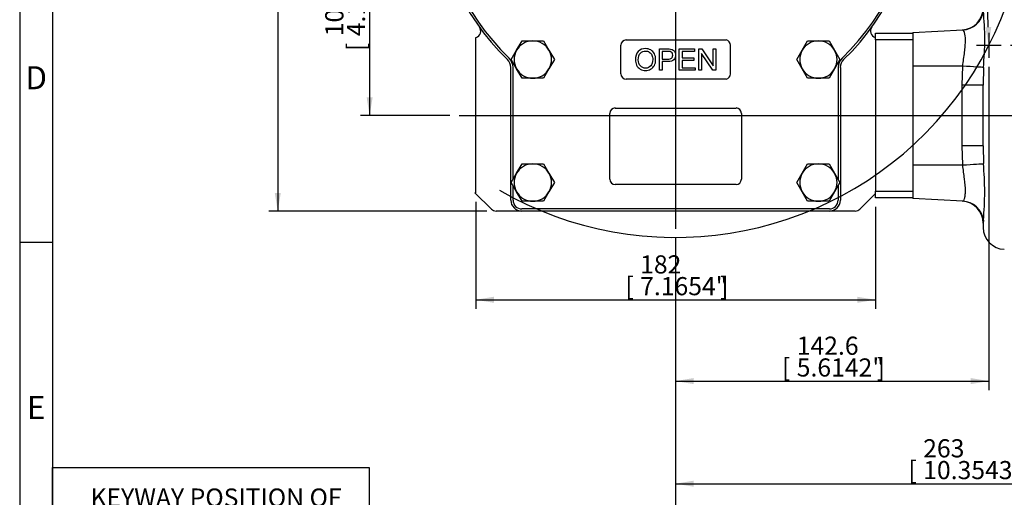
# Model space of a CAD drawing. Units: millimetres. Extents: x 0 to 530, y -57 to 292.
# Drawn here: x 14 to 163, y 60 to 132 of the extents above; entities that cross this region are included whole.
import ezdxf
from ezdxf import colors
from ezdxf.entities.mleader import LeaderData, LeaderLine
from ezdxf.enums import TextEntityAlignment as Align
from ezdxf.lldxf.tags import DXFTag
from ezdxf.math import Vec2, Vec3

# ---------------------------------------------------------------- set-up
doc = ezdxf.new("R2010")
doc.units = ezdxf.units.MM
for name, color, linetype in [('12DZ400000001', 7, 'Continuous'), ('22D0Z10000002', 7, 'Continuous'), ('2901021C30171', 7, 'Continuous'), ('D0093310025ZW', 7, 'Continuous'), ('Default', 7, 'Continuous'), ('DV1_Default', 7, 'Continuous'), ('PR-00113-1', 7, 'Continuous')]:
    doc.layers.add(name, color=color, linetype=linetype)
doc.styles.add('SEACAD_Arial', font='arial.ttf')
doc.styles.add('SEACAD_Solid_Edge_ANSI1_Symbols', font='semeca1.ttf')
tags = doc.linetypes.add('CENTER2', pattern=[28.575, 19.05, -3.175, 3.175, -3.175]).pattern_tags.tags
tags[10:11] = [DXFTag(74, 4), DXFTag(75, 0), DXFTag(340, '0'), DXFTag(46, 0.0), DXFTag(50, 0.0), DXFTag(44, 0.0), DXFTag(45, 0.0)]
tags[8:9] = [DXFTag(74, 4), DXFTag(75, 0), DXFTag(340, '0'), DXFTag(46, 0.0), DXFTag(50, 0.0), DXFTag(44, 0.0), DXFTag(45, 0.0)]
tags[6:7] = [DXFTag(74, 4), DXFTag(75, 0), DXFTag(340, '0'), DXFTag(46, 0.0), DXFTag(50, 0.0), DXFTag(44, 0.0), DXFTag(45, 0.0)]
tags[4:5] = [DXFTag(74, 4), DXFTag(75, 0), DXFTag(340, '0'), DXFTag(46, 0.0), DXFTag(50, 0.0), DXFTag(44, 0.0), DXFTag(45, 0.0)]
tags = doc.linetypes.add('HIDDEN2', pattern=[4.7625, 3.175, -1.5875]).pattern_tags.tags
tags[6:7] = [DXFTag(74, 4), DXFTag(75, 0), DXFTag(340, '0'), DXFTag(46, 0.0), DXFTag(50, 0.0), DXFTag(44, 0.0), DXFTag(45, 0.0)]
tags[4:5] = [DXFTag(74, 4), DXFTag(75, 0), DXFTag(340, '0'), DXFTag(46, 0.0), DXFTag(50, 0.0), DXFTag(44, 0.0), DXFTag(45, 0.0)]
doc.dimstyles.new('RG_DUAL', dxfattribs={"dimtxt": 2.75, "dimasz": 2.75, "dimexe": 1.375, "dimexo": 1.375, "dimgap": 1.375, "dimtad": 1, "dimlfac": 3.003003, "dimdsep": 46, "dimtxsty": 'SEACAD_Arial', "dimblk1": '_SE_FILLED', "dimblk2": '_SE_FILLED', "dimsah": 1, "dimcen": 1.375, "dimadec": 0, "dimazin": 0, "dimtfac": 1, "dimtdec": 3, "dimtofl": 0, "dimtmove": 0, "dimatfit": 3, "dimfxl": 1, "dimtolj": 1, "dimarcsym": 0})
doc.dimstyles.new('RG_DUAL_RADIAL', dxfattribs={"dimtxt": 2.75, "dimasz": 2.75, "dimexe": 1.375, "dimexo": 1.375, "dimgap": 1.375, "dimtad": 0, "dimtih": 1, "dimtoh": 1, "dimlfac": 3.003003, "dimdsep": 46, "dimtxsty": 'SEACAD_Arial', "dimblk1": '_SE_FILLED', "dimblk2": '_SE_FILLED', "dimsah": 1, "dimcen": 1.375, "dimadec": 0, "dimazin": 0, "dimtfac": 1, "dimtdec": 3, "dimtofl": 0, "dimtmove": 0, "dimatfit": 3, "dimfxl": 1, "dimtolj": 1, "dimarcsym": 0})

# ---------------------------------------------------------------- blocks, each defined once
blk = doc.blocks.new('SEANNOT_GROUP8')
at = {"layer": 'Default', "color": 7, "linetype": 'CENTER2'}
blk.add_line((80.61, 117.76), (219.24, 117.76), dxfattribs=at)
blk = doc.blocks.new('SEANNOT_GROUP9')
at = {"layer": 'Default', "color": 7, "linetype": 'CENTER2'}
blk.add_line((113.43, 192.19), (113.43, 100.61), dxfattribs=at)
blk = doc.blocks.new('DMBLK22')
at = {"layer": 'Default', "linetype": 'Continuous'}
for points in [[(116.18, 77.04), (116.18, 77.96), (113.43, 77.5)], [(158.17, 77.04), (160.92, 77.5), (158.17, 77.96)]]:
    blk.add_hatch(color=7, dxfattribs=at).paths.add_polyline_path(points)
at = {"layer": 'Default', "color": 7, "linetype": 'Continuous'}
for p, q in [((160.92, 125.15), (160.92, 76.12)), ((113.43, 99.24), (113.43, 76.12)), ((113.43, 77.5), (160.92, 77.5))]:
    blk.add_line(p, q, dxfattribs=at)
at = {"layer": 'Default', "color": 7, "linetype": 'Continuous', "style": 'SEACAD_Arial'}
for s, p in [('142.6', (131.8, 84.24)), ('[', (129.55, 80.94)), ('5.6142"', (131.8, 80.94)), (']', (143.92, 80.94))]:
    blk.add_text(s, height=2.75, dxfattribs=at).set_placement(p, align=Align.TOP_LEFT)
blk = doc.blocks.new('_SE_FILLED')
at = {"color": 0}
blk.add_line((0, 0), (-1, 0), dxfattribs=at)
blk.add_solid([(0, 0), (-1, -0.1665), (-1, 0.1665), (0, 0)], dxfattribs=at)
blk = doc.blocks.new('SE1')
at = {"layer": '12DZ400000001', "color": 7, "linetype": 'Continuous'}
for p, q in [((83.13, 106.07), (83.13, 129.61)), ((85.5, 103.57), (83, 106.07)), ((83.13, 106.07), (83, 106.07)), ((143.73, 105.94), (141.36, 103.57)), ((90.12, 103.28), (86.21, 103.28)), ((140.66, 103.28), (136.74, 103.28))]:
    blk.add_line(p, q, dxfattribs=at)
for centre, start, end in [((82.89, 130.58), 286.6825, 35.7374), ((143.97, 130.58), 144.2626, 253.3175), ((83.46, 128.67), 106.6825, 109.4712), ((143.4, 128.67), 70.5288, 73.3175), ((86.21, 104.28), 225, 270), ((140.66, 104.28), 270, 315)]:
    blk.add_arc(centre, 0.999, start, end, dxfattribs=at)
at = {"layer": '22D0Z10000002', "color": 7, "linetype": 'Continuous'}
for p, q in [((105.12, 124.09), (105.12, 128.42)), ((105.94, 129.24), (121.09, 129.24)), ((121.76, 124.09), (121.76, 128.42)), ((110.97, 124.64), (110.97, 127.87)), ((111.39, 127.49), (111.39, 126.33)), ((113.99, 124.64), (113.99, 127.87)), ((113.99, 127.87), (116.31, 127.87)), ((116.31, 127.49), (114.42, 127.49)), ((114.42, 127.49), (114.42, 126.5)), ((116.31, 127.87), (116.31, 127.49)), ((116.97, 124.64), (116.97, 127.87)), ((116.97, 127.87), (117.41, 127.87)), ((117.38, 127.18), (117.38, 124.64)), ((119.09, 124.64), (117.38, 127.18)), ((117.41, 127.87), (119.11, 125.33)), ((119.11, 125.33), (119.11, 127.87)), ((119.11, 127.87), (119.52, 127.87)), ((119.52, 127.87), (119.52, 124.64)), ((111.39, 125.95), (111.39, 124.64)), ((114.42, 126.5), (116.19, 126.5)), ((116.19, 126.12), (114.42, 126.12)), ((114.42, 126.12), (114.42, 125.02)), ((116.19, 126.5), (116.19, 126.12)), ((88.46, 104.94), (88.46, 125.05)), ((88.79, 108.08), (88.79, 125.05)), ((111.39, 124.64), (110.97, 124.64)), ((116.39, 124.64), (113.99, 124.64)), ((114.42, 125.02), (116.39, 125.02)), ((116.39, 125.02), (116.39, 124.64)), ((117.38, 124.64), (116.97, 124.64)), ((119.52, 124.64), (119.09, 124.64)), ((138.07, 125.05), (138.07, 108.08)), ((138.41, 125.05), (138.41, 104.94)), ((121.09, 123.28), (105.94, 123.28)), ((103.46, 108.11), (103.46, 118.1)), ((104.27, 118.91), (122.59, 118.91)), ((123.4, 118.1), (123.4, 108.11)), ((88.79, 104.94), (88.79, 107.14)), ((122.59, 107.29), (104.27, 107.29)), ((138.07, 107.14), (138.07, 104.94)), ((136.74, 103.61), (90.12, 103.61)), ((136.74, 103.28), (90.12, 103.28))]:
    blk.add_line(p, q, dxfattribs=at)
for centre, radius, start, end in [((113.43, 152.56), 36.63, 138.1897, 225.9208), ((113.43, 152.56), 36.3, 138.1897, 225.9208), ((113.43, 152.56), 36.3, 314.0792, 41.8103), ((113.43, 152.56), 36.63, 314.0792, 41.8103), ((105.94, 128.42), 0.816, 90, 180), ((120.92, 128.42), 0.833, 0, 78.463), ((86.79, 125.05), 1.67, 0, 45.9208), ((86.79, 125.05), 2, 0, 45.9208), ((140.07, 125.05), 2, 134.0792, 180), ((140.07, 125.05), 1.67, 134.0792, 180), ((105.94, 124.09), 0.816, 180, 270), ((120.92, 124.09), 0.832, 281.537, 0), ((104.27, 118.1), 0.816, 90, 180), ((122.59, 118.1), 0.816, 0, 90), ((104.27, 108.11), 0.816, 180, 270), ((122.59, 108.11), 0.816, 270, 0), ((90.12, 104.94), 1.67, 180, 270), ((90.12, 104.94), 1.33, 180, 270), ((136.74, 104.94), 1.67, 270, 0), ((136.74, 104.94), 1.33, 270, 0)]:
    blk.add_arc(centre, radius, start, end, dxfattribs=at)
for points, knots in [([(107.34, 126.21), (107.34, 126.75), (107.48, 127.16), (107.77, 127.47), (108.05, 127.77), (108.42, 127.92), (109.17, 127.92), (109.44, 127.85), (109.68, 127.71), (109.92, 127.57), (110.1, 127.37), (110.22, 127.11), (110.35, 126.86), (110.41, 126.57), (110.41, 125.92), (110.35, 125.63), (110.21, 125.37), (110.08, 125.12), (109.9, 124.92), (109.65, 124.79), (109.41, 124.66), (109.15, 124.59), (108.57, 124.59), (108.3, 124.66), (108.06, 124.81), (107.82, 124.96), (107.64, 125.15), (107.4, 125.66), (107.34, 125.93), (107.34, 126.21)], [0, 0, 0, 0, 0.133428, 0.133428, 0.133428, 0.256182, 0.256182, 0.337048, 0.337048, 0.337048, 0.417331, 0.417331, 0.417331, 0.50501, 0.50501, 0.593858, 0.593858, 0.593858, 0.674634, 0.674634, 0.674634, 0.753222, 0.753222, 0.837854, 0.837854, 0.837854, 0.918927, 0.918927, 1, 1, 1, 1]), ([(107.78, 126.2), (107.78, 125.82), (107.88, 125.51), (108.09, 125.29), (108.3, 125.07), (108.56, 124.95), (109.19, 124.95), (109.45, 125.06), (109.66, 125.29), (109.87, 125.52), (109.97, 125.83), (109.97, 126.51), (109.93, 126.74), (109.75, 127.13), (109.62, 127.28), (109.45, 127.39), (109.28, 127.49), (109.09, 127.55), (108.58, 127.55), (108.32, 127.45), (108.1, 127.24), (107.89, 127.03), (107.78, 126.69), (107.78, 126.2)], [0, 0, 0, 0, 0.129296, 0.129296, 0.129296, 0.243046, 0.243046, 0.359133, 0.359133, 0.359133, 0.493984, 0.493984, 0.579226, 0.579226, 0.664468, 0.664468, 0.664468, 0.743311, 0.743311, 0.854805, 0.854805, 0.854805, 1, 1, 1, 1]), ([(110.97, 127.87), (111.38, 127.87), (111.78, 127.87), (112.19, 127.87), (112.4, 127.87), (112.56, 127.86), (112.68, 127.84), (112.83, 127.81), (112.97, 127.76), (113.07, 127.68), (113.18, 127.61), (113.27, 127.51), (113.33, 127.37), (113.4, 127.24), (113.43, 127.09), (113.43, 126.66), (113.34, 126.43), (113.17, 126.24), (112.99, 126.05), (112.68, 125.95), (112.22, 125.95), (111.95, 125.95), (111.67, 125.95), (111.39, 125.95)], [0, 0, 0, 0, 0.216713, 0.216713, 0.216713, 0.304649, 0.304649, 0.304649, 0.381145, 0.381145, 0.381145, 0.454037, 0.454037, 0.454037, 0.534198, 0.534198, 0.671005, 0.671005, 0.671005, 0.852231, 0.852231, 0.852231, 1, 1, 1, 1]), ([(111.39, 126.33), (111.67, 126.33), (111.95, 126.33), (112.23, 126.33), (112.51, 126.33), (112.7, 126.38), (112.82, 126.48), (112.93, 126.59), (112.99, 126.73), (112.99, 127.06), (112.96, 127.17), (112.82, 127.36), (112.73, 127.43), (112.62, 127.46), (112.55, 127.48), (112.41, 127.49), (112.22, 127.49), (111.95, 127.49), (111.67, 127.49), (111.39, 127.49)], [0, 0, 0, 0, 0.215495, 0.215495, 0.215495, 0.375704, 0.375704, 0.375704, 0.501296, 0.501296, 0.592243, 0.592243, 0.68319, 0.68319, 0.68319, 0.786677, 0.786677, 0.786677, 1, 1, 1, 1])]:
    blk.add_open_spline(points, degree=3, knots=knots, dxfattribs=at)
at = {"layer": '2901021C30171', "color": 7, "linetype": 'Continuous'}
for p, q in [((143.73, 129.25), (143.73, 130.25)), ((143.73, 130.25), (149.39, 130.25)), ((149.39, 130.25), (149.39, 129.25)), ((143.73, 129.25), (143.73, 106.28)), ((149.39, 129.25), (143.73, 129.25)), ((149.39, 129.25), (149.39, 125.26)), ((149.39, 110.27), (149.39, 106.28)), ((143.73, 105.28), (143.73, 106.28)), ((143.73, 106.28), (149.39, 106.28)), ((149.39, 106.28), (149.39, 105.28)), ((149.39, 105.28), (143.73, 105.28))]:
    blk.add_line(p, q, dxfattribs=at)
at = {"layer": 'D0093310025ZW', "color": 7, "linetype": 'Continuous'}
for p, q in [((89.33, 127.67), (90.15, 129.09)), ((90.15, 129.09), (91.79, 129.09)), ((91.79, 129.09), (93.42, 129.09)), ((93.42, 129.09), (94.24, 127.67)), ((132.62, 127.67), (133.44, 129.09)), ((133.44, 129.09), (135.08, 129.09)), ((135.08, 129.09), (136.71, 129.09)), ((136.71, 129.09), (137.53, 127.67)), ((88.52, 126.26), (89.33, 127.67)), ((94.24, 127.67), (95.05, 126.26)), ((131.81, 126.26), (132.62, 127.67)), ((137.53, 127.67), (138.34, 126.26)), ((89.33, 124.84), (88.52, 126.26)), ((95.05, 126.26), (94.24, 124.84)), ((132.62, 124.84), (131.81, 126.26)), ((138.34, 126.26), (137.53, 124.84)), ((90.15, 123.42), (89.33, 124.84)), ((94.24, 124.84), (93.42, 123.42)), ((133.44, 123.42), (132.62, 124.84)), ((137.53, 124.84), (136.71, 123.42)), ((91.79, 123.42), (90.15, 123.42)), ((93.42, 123.42), (91.79, 123.42)), ((135.08, 123.42), (133.44, 123.42)), ((136.71, 123.42), (135.08, 123.42)), ((88.52, 107.61), (89.33, 109.02)), ((89.33, 109.02), (90.15, 110.44)), ((90.15, 110.44), (91.79, 110.44)), ((91.79, 110.44), (93.42, 110.44)), ((93.42, 110.44), (94.24, 109.02)), ((94.24, 109.02), (95.05, 107.61)), ((131.81, 107.61), (132.62, 109.02)), ((132.62, 109.02), (133.44, 110.44)), ((133.44, 110.44), (135.08, 110.44)), ((135.08, 110.44), (136.71, 110.44)), ((136.71, 110.44), (137.53, 109.02)), ((137.53, 109.02), (138.34, 107.61)), ((89.33, 106.19), (88.52, 107.61)), ((95.05, 107.61), (94.24, 106.19)), ((132.62, 106.19), (131.81, 107.61)), ((138.34, 107.61), (137.53, 106.19)), ((90.15, 104.78), (89.33, 106.19)), ((94.24, 106.19), (93.42, 104.78)), ((133.44, 104.78), (132.62, 106.19)), ((137.53, 106.19), (136.71, 104.78)), ((91.79, 104.78), (90.15, 104.78)), ((93.42, 104.78), (91.79, 104.78)), ((135.08, 104.78), (133.44, 104.78)), ((136.71, 104.78), (135.08, 104.78))]:
    blk.add_line(p, q, dxfattribs=at)
for centre, start, end in [((91.79, 126.26), 90, 150), ((91.79, 126.26), 30, 90), ((135.08, 126.26), 90, 150), ((135.08, 126.26), 30, 90), ((91.79, 126.26), 150, 210), ((91.79, 126.26), 330, 30), ((135.08, 126.26), 150, 210), ((135.08, 126.26), 330, 30), ((91.79, 126.26), 210, 270), ((91.79, 126.26), 270, 330), ((135.08, 126.26), 210, 270), ((135.08, 126.26), 270, 330), ((91.79, 107.61), 150, 210), ((91.79, 107.61), 90, 150), ((91.79, 107.61), 30, 90), ((91.79, 107.61), 330, 30), ((135.08, 107.61), 150, 210), ((135.08, 107.61), 90, 150), ((135.08, 107.61), 30, 90), ((135.08, 107.61), 330, 30), ((91.79, 107.61), 210, 270), ((91.79, 107.61), 270, 330), ((135.08, 107.61), 210, 270), ((135.08, 107.61), 270, 330)]:
    blk.add_arc(centre, 2.83, start, end, dxfattribs=at)
at = {"layer": 'DV1_Default', "color": 7, "linetype": 'CENTER2'}
for p, q in [((160.92, 130.31), (160.92, 126.53)), ((159.03, 128.42), (162.81, 128.42))]:
    blk.add_line(p, q, dxfattribs=at)
blk.add_arc((113.43, 152.56), 53.28, 239.9458, 35.89, dxfattribs=at)
at = {"layer": 'PR-00113-1', "color": 7, "linetype": 'Continuous'}
for p, q in [((149.39, 130.36), (156.97, 130.75)), ((149.39, 130.36), (149.39, 130.25)), ((149.39, 126.28), (149.39, 125.26)), ((156.97, 125.26), (149.39, 125.26)), ((149.39, 125.26), (149.39, 110.27)), ((156.89, 122.37), (156.97, 125.26)), ((160.09, 125.05), (160.05, 122.37)), ((156.89, 113.16), (156.89, 122.37)), ((160.05, 122.37), (156.89, 122.37)), ((160.05, 113.16), (160.05, 122.37)), ((156.97, 110.27), (156.89, 113.16)), ((160.05, 113.16), (156.89, 113.16)), ((160.05, 113.16), (160.09, 110.48)), ((149.39, 110.27), (156.97, 110.27)), ((149.39, 110.27), (149.39, 109.24)), ((149.39, 105.28), (149.39, 105.17)), ((156.97, 104.77), (149.39, 105.17)), ((160.09, 101.91), (160.05, 101.45)), ((160.05, 101.45), (160.05, 100.81))]:
    blk.add_line(p, q, dxfattribs=at)
at = {"layer": 'PR-00113-1', "color": 7, "linetype": 'HIDDEN2'}
for p, q in [((149.39, 129.25), (149.39, 126.28)), ((149.39, 109.24), (149.39, 106.28))]:
    blk.add_line(p, q, dxfattribs=at)
at = {"layer": 'PR-00113-1', "color": 7, "linetype": 'Continuous'}
for centre, radius, start, end in [((156.72, 134.07), 3.33, 273, 0), ((119.24, 129.33), 41.07, 354.0079, 5.9921), ((116.63, 106.19), 43.67, 354.3656, 5.6344), ((156.72, 101.45), 3.33, 0, 87), ((163.38, 100.81), 3.33, 180, 268)]:
    blk.add_arc(centre, radius, start, end, dxfattribs=at)
for centre, major_axis, ratio, start_param, end_param in [((156.8, 134.08), (-0.17, 3.33), 0.997947, 3.141593, 4.522755), ((156.8, 125.26), (3.32, -0.21), 0.003352, 0.137381, 1.518544), ((156.8, 110.27), (3.32, 0.21), 0.003352, -1.518544, -0.137381), ((156.8, 101.45), (-0.17, -3.33), 0.997947, 1.76043, 3.141593)]:
    blk.add_ellipse(centre, major_axis=major_axis, ratio=ratio, start_param=start_param, end_param=end_param, dxfattribs=at)
for points in [[(156.97, 125.26), (157.01, 125.62), (157.05, 125.98), (157.15, 126.68), (157.2, 127.03), (157.28, 127.7), (157.32, 128.01), (157.36, 128.61), (157.38, 128.9), (157.38, 129.68), (157.32, 130.08), (157.15, 130.62), (157.05, 130.76), (156.97, 130.75)], [(156.97, 104.77), (157.01, 104.77), (157.05, 104.81), (157.15, 104.94), (157.2, 105.04), (157.28, 105.31), (157.32, 105.48), (157.36, 105.88), (157.38, 106.11), (157.38, 106.89), (157.32, 107.49), (157.15, 108.84), (157.05, 109.54), (156.97, 110.27)]]:
    blk.add_open_spline(points, degree=3, knots=[0, 0, 0, 0, 0.125, 0.125, 0.25, 0.25, 0.375, 0.375, 0.5, 0.5, 0.75, 0.75, 1, 1, 1, 1], dxfattribs=at)
blk = doc.blocks.new('DMBLK25')
at = {"layer": 'Default', "linetype": 'Continuous'}
for points in [[(66.6, 149.81), (67.51, 149.81), (67.05, 152.56)], [(66.6, 120.51), (67.05, 117.76), (67.51, 120.51)]]:
    blk.add_hatch(color=7, dxfattribs=at).paths.add_polyline_path(points)
at = {"layer": 'Default', "color": 7, "linetype": 'Continuous'}
for p, q in [((72.76, 152.56), (65.68, 152.56)), ((67.05, 152.56), (67.05, 117.76)), ((79.23, 117.76), (65.68, 117.76))]:
    blk.add_line(p, q, dxfattribs=at)
at = {"layer": 'Default', "color": 7, "linetype": 'Continuous', "style": 'SEACAD_Arial'}
for s, p in [(']', (63.62, 141.91)), ('4.1142"', (63.62, 129.79)), ('104.5', (60.32, 129.79)), ('[', (63.62, 127.54))]:
    blk.add_text(s, height=2.75, rotation=90, dxfattribs=at).set_placement(p, align=Align.TOP_LEFT)
blk = doc.blocks.new('DMBLK26')
at = {"layer": 'Default', "linetype": 'Continuous'}
for points in [[(52.67, 186.44), (53.58, 186.44), (53.12, 189.19)], [(52.67, 106.03), (53.12, 103.28), (53.58, 106.03)]]:
    blk.add_hatch(color=7, dxfattribs=at).paths.add_polyline_path(points)
at = {"layer": 'Default', "color": 7, "linetype": 'Continuous'}
for p, q in [((112.06, 189.19), (51.75, 189.19)), ((53.12, 189.19), (53.12, 103.28)), ((84.83, 103.28), (51.75, 103.28))]:
    blk.add_line(p, q, dxfattribs=at)
at = {"layer": 'Default', "color": 7, "linetype": 'Continuous', "style": 'SEACAD_Arial'}
for s, p in [(']', (49.69, 153.86)), ('10.1575"', (49.69, 139.99)), ('258', (46.39, 139.99)), ('[', (49.69, 137.74))]:
    blk.add_text(s, height=2.75, rotation=90, dxfattribs=at).set_placement(p, align=Align.TOP_LEFT)
blk = doc.blocks.new('DMBLK27')
at = {"layer": 'Default', "linetype": 'Continuous'}
for points in [[(116.18, 61.48), (116.18, 62.4), (113.43, 61.94)], [(198.26, 61.48), (201.01, 61.94), (198.26, 62.4)]]:
    blk.add_hatch(color=7, dxfattribs=at).paths.add_polyline_path(points)
at = {"layer": 'Default', "color": 7, "linetype": 'Continuous'}
for p, q in [((113.43, 99.24), (113.43, 60.57)), ((201.01, 95.29), (201.01, 60.57)), ((113.43, 61.94), (201.01, 61.94))]:
    blk.add_line(p, q, dxfattribs=at)
at = {"layer": 'Default', "color": 7, "linetype": 'Continuous', "style": 'SEACAD_Arial'}
for s, p in [('263', (150.97, 68.68)), ('[', (148.72, 65.38)), ('10.3543"', (150.97, 65.38)), (']', (164.85, 65.38))]:
    blk.add_text(s, height=2.75, dxfattribs=at).set_placement(p, align=Align.TOP_LEFT)
blk = doc.blocks.new('DMBLK28')
at = {"layer": 'Default', "linetype": 'Continuous'}
for points in [[(116.18, 46.68), (116.18, 47.59), (113.43, 47.13)], [(214.58, 46.68), (217.33, 47.13), (214.58, 47.59)]]:
    blk.add_hatch(color=7, dxfattribs=at).paths.add_polyline_path(points)
at = {"layer": 'Default', "color": 7, "linetype": 'Continuous'}
for p, q in [((217.33, 113.45), (217.33, 45.76)), ((113.43, 99.24), (113.43, 45.76)), ((113.43, 47.13), (217.33, 47.13))]:
    blk.add_line(p, q, dxfattribs=at)
at = {"layer": 'Default', "color": 7, "linetype": 'Continuous', "style": 'SEACAD_Arial'}
for s, p in [('(', (158.07, 53.87)), ('312', (159.13, 53.87)), (')', (164.38, 53.87)), ('(', (155.82, 50.57)), ('[', (156.88, 50.57)), (')', (157.75, 50.57)), ('(', (158.07, 50.57)), (')', (171.63, 50.57)), ('(', (171.94, 50.57)), (']', (173, 50.57)), (')', (173.88, 50.57)), ('12.2835"', (159.13, 50.57))]:
    blk.add_text(s, height=2.75, dxfattribs=at).set_placement(p, align=Align.TOP_LEFT)
blk = doc.blocks.new('DMBLK30')
at = {"layer": 'Default', "linetype": 'Continuous'}
for points in [[(85.88, 89.37), (85.88, 90.29), (83.13, 89.83)], [(140.98, 89.37), (143.73, 89.83), (140.98, 90.29)]]:
    blk.add_hatch(color=7, dxfattribs=at).paths.add_polyline_path(points)
at = {"layer": 'Default', "color": 7, "linetype": 'Continuous'}
for p, q in [((83.13, 104.69), (83.13, 88.46)), ((143.73, 103.9), (143.73, 88.46)), ((83.13, 89.83), (143.73, 89.83))]:
    blk.add_line(p, q, dxfattribs=at)
at = {"layer": 'Default', "color": 7, "linetype": 'Continuous', "style": 'SEACAD_Arial'}
for s, p in [('182', (108.06, 96.57)), ('[', (105.81, 93.27)), ('7.1654"', (108.06, 93.27)), (']', (120.18, 93.27))]:
    blk.add_text(s, height=2.75, dxfattribs=at).set_placement(p, align=Align.TOP_LEFT)
blk = doc.blocks.new('DMBLK31')
at = {"layer": 'Default', "linetype": 'Continuous'}
blk.add_hatch(color=7, dxfattribs=at).paths.add_polyline_path([(158.02, 176.34), (158.44, 175.53), (160.67, 177.21)])
at = {"layer": 'Default', "color": 7, "linetype": 'Continuous'}
for p, q in [((112.21, 151.93), (163.52, 178.7)), ((163.52, 178.7), (200.07, 178.7))]:
    blk.add_line(p, q, dxfattribs=at)
for s, style, p in [('320', 'SEACAD_Arial', (170.75, 189.56)), ('O', 'SEACAD_Solid_Edge_ANSI1_Symbols', (164.48, 187.91)), ('[', 'SEACAD_Arial', (168.5, 186.26)), ('12.5984"', 'SEACAD_Arial', (170.75, 186.26)), (']', 'SEACAD_Arial', (184.63, 186.26)), ('MAX VALVE DIAMETER', 'SEACAD_Arial', (164.48, 182.13))]:
    blk.add_text(s, height=2.75, dxfattribs=dict(at, style=style)).set_placement(p, align=Align.TOP_LEFT)
blk = doc.blocks.new('DMBLK32')
at = {"layer": 'Default', "linetype": 'Continuous'}
for points in [[(211.98, 149.81), (211.52, 152.56), (211.06, 149.81)], [(211.98, 131.17), (211.06, 131.17), (211.52, 128.42)]]:
    blk.add_hatch(color=7, dxfattribs=at).paths.add_polyline_path(points)
at = {"layer": 'Default', "color": 7, "linetype": 'Continuous'}
for p, q in [((153.91, 152.56), (212.89, 152.56)), ((211.52, 152.56), (211.52, 128.42)), ((164.18, 128.42), (212.89, 128.42))]:
    blk.add_line(p, q, dxfattribs=at)
at = {"layer": 'Default', "color": 7, "linetype": 'Continuous', "style": 'SEACAD_Arial'}
for s, p in [(']', (208.08, 147.24)), ('2.8543"', (208.08, 135.12)), ('72.5', (204.78, 135.12)), ('[', (208.08, 132.87))]:
    blk.add_text(s, height=2.75, rotation=90, dxfattribs=at).set_placement(p, align=Align.TOP_LEFT)
blk = doc.blocks.new('A3_Frame_-_General')
at = {"layer": 'Default', "color": 7, "linetype": 'Continuous'}
for p, q in [((-400, 287), (-400, 0)), ((-395, 5), (-395, 282)), ((-395, 93.5), (-400, 93.5))]:
    blk.add_line(p, q, dxfattribs=at)
at = {"layer": 'Default', "char_height": 3.5, "width": 3, "attachment_point": 5}
for s, insert in [('{\\fArial Narrow|b0||i0||c0|p34;\\C7;\\H3.5;\\W1.;D}', (-397.5, 118.5)), ('{\\fArial Narrow|b0||i0||c0|p34;\\C7;\\H3.5;\\W1.;E}', (-397.5, 68.5))]:
    blk.add_mtext(s, dxfattribs=dict(at, insert=insert))
blk = doc.blocks.new('_DOT')
at = {"color": 0, "linetype": 'ByBlock', "lineweight": -2}
blk.add_line((-0.5, 0), (-1, 0), dxfattribs=at)
at = {"color": 0, "linetype": 'ByBlock', "const_width": 0.5}
blk.add_lwpolyline([(-0.25, 0, 1), (0.25, 0, 1)], format="xyb", close=True, dxfattribs=at)
blk = doc.blocks.new('Keyway_Orientation_-_Losser')
at = {"layer": 'Default', "color": 7, "linetype": 'Continuous'}
for p, q in [((-48, 54.4), (0, 54.4)), ((-48, 0), (-48, 54.4)), ((0, 54.4), (0, 0)), ((-35, 27.85), (-32.88, 28.42)), ((-32.88, 28.42), (-30.51, 28.42)), ((-23.01, 29.42), (-24.01, 29.42)), ((-24.01, 29.42), (-24.01, 28.89)), ((-23.01, 28.89), (-23.01, 29.42)), ((-35.18, 27.03), (-34.71, 26.69)), ((-35.31, 26.16), (-34.81, 26.24)), ((-34.65, 26.52), (-34.68, 26.37)), ((-27.48, 25.42), (-28.01, 25.42)), ((-28.01, 25.42), (-28.01, 24.42)), ((-19.01, 25.42), (-19.54, 25.42)), ((-19.01, 24.42), (-19.01, 25.42)), ((-35.37, 25.17), (-34.85, 24.92)), ((-35.36, 24.29), (-34.87, 24.46)), ((-34.76, 24.76), (-34.77, 24.6)), ((-28.01, 24.42), (-27.48, 24.42)), ((-19.54, 24.42), (-19.01, 24.42)), ((-35.26, 23.31), (-34.71, 23.14)), ((-35.11, 22.45), (-34.66, 22.69)), ((-34.6, 23), (-34.58, 22.85)), ((-34.87, 21.49), (-34.29, 21.41)), ((-34.59, 20.67), (-34.19, 20.96)), ((-34.16, 21.29), (-34.12, 21.14)), ((-24.01, 20.47), (-24.01, 20.95)), ((-23.01, 20.95), (-23.01, 20.47)), ((-34.19, 19.76), (-33.61, 19.77)), ((-33.46, 19.67), (-33.4, 19.53)), ((-23.01, 20.47), (-24.01, 20.47)), ((-33.78, 18.99), (-33.44, 19.34)), ((-33.25, 18.15), (-32.68, 18.25)), ((-32.52, 18.18), (-32.43, 18.05)), ((-20.01, 15.55), (-20.01, 17.92)), ((-32.73, 17.46), (-32.45, 17.85)), ((-32.08, 16.71), (-31.53, 16.9)), ((-31.45, 16.1), (-31.23, 16.55)), ((-31.35, 16.85), (-31.25, 16.74)), ((-30.69, 15.47), (-30.17, 15.75)), ((-29.99, 15.72), (-29.87, 15.63)), ((-29.97, 14.97), (-29.82, 15.46)), ((-20.58, 13.42), (-20.01, 15.55)), ((-29.12, 14.47), (-28.66, 14.82)), ((-28.48, 14.82), (-28.34, 14.74)), ((-28.34, 14.08), (-28.26, 14.57)), ((-27.42, 13.72), (-27.01, 14.14)), ((-27.08, 13.81), (-27.25, 13.44)), ((-27.08, 13.81), (-26.88, 13.81)), ((-26.84, 14.17), (-26.67, 14.1)), ((-21.31, 13.59), (-21.48, 13.59)), ((-21.31, 13.59), (-20.9, 12.61)), ((-21.05, 13.32), (-21.28, 13.76)), ((-20.71, 12.61), (-20.42, 13.57)), ((-20.42, 13.57), (-20.34, 13.57)), ((-20.34, 13.57), (-19.99, 13.57)), ((-19.99, 11.92), (-19.99, 13.57)), ((-27.25, 13.41), (-27.25, 9.03)), ((-20.9, 12.61), (-20.71, 12.61)), ((-19.99, 11.92), (-19.99, 9.53)), ((-27.07, 9.53), (-27.25, 9.03)), ((-26.91, 9.53), (-27.07, 9.53)), ((-26.37, 8.3), (-26.91, 9.53)), ((-25.91, 8.3), (-25.33, 9.53)), ((-25.33, 9.53), (-25.16, 9.53)), ((-25.16, 9.53), (-24.63, 8.3)), ((-24.17, 8.3), (-23.58, 9.53)), ((-23.58, 9.53), (-23.41, 9.53)), ((-23.41, 9.53), (-22.91, 8.3)), ((-22.41, 8.31), (-21.83, 9.53)), ((-21.83, 9.53), (-21.67, 9.53)), ((-21.67, 9.53), (-21.17, 8.29)), ((-20.7, 8.3), (-20.08, 9.53)), ((-20.08, 9.53), (-19.99, 9.53)), ((-25.91, 8.3), (-26.37, 8.3)), ((-24.63, 8.3), (-24.17, 8.3)), ((-22.91, 8.3), (-22.41, 8.31)), ((-20.7, 8.3), (-21.17, 8.29)), ((0, 0), (-48, 0))]:
    blk.add_line(p, q, dxfattribs=at)
at = {"layer": 'Default', "color": 7, "linetype": 'CENTER2'}
for p, q in [((-23.51, 33.62), (-23.51, 16.41)), ((-36.61, 24.92), (-14.14, 24.92)), ((-28.64, 11.22), (-18.64, 11.22))]:
    blk.add_line(p, q, dxfattribs=at)
at = {"layer": 'Default', "color": 7, "linetype": 'Continuous'}
blk.add_circle((-23.51, 24.92), 7.83, dxfattribs=at)
for centre, radius, start, end in [((-23.51, 24.92), 4, 97.1808, 172.8192), ((-23.51, 24.92), 4, 7.1808, 82.8192), ((-23.51, 24.92), 11.86, 165.695, 169.7561), ((-23.51, 24.92), 11.86, 174.0085, 178.7728), ((-34.84, 26.41), 0.166, 277.5111, 347.5946), ((-34.81, 26.56), 0.167, 347.5946, 56.7649), ((-23.51, 24.92), 11.86, 183.0112, 187.7694), ((-34.93, 24.61), 0.165, 286.9513, 356.5935), ((-34.93, 24.77), 0.166, 356.5935, 66.0628), ((-23.51, 24.92), 4, 187.1808, 262.8192), ((-23.51, 24.92), 4, 277.1808, 352.8192), ((-23.51, 24.92), 11.86, 191.9899, 196.7728), ((-34.76, 22.98), 0.167, 5.5946, 70.3796), ((-34.75, 22.83), 0.166, 300.4047, 5.5946), ((-34.32, 21.25), 0.166, 14.5935, 79.6961), ((-34.28, 21.1), 0.165, 303.9931, 14.5935), ((-23.51, 24.92), 11.86, 200.9899, 205.7728), ((-33.62, 19.6), 0.167, 23.6054, 88.3796), ((-33.55, 19.46), 0.165, 312.9931, 23.6054), ((-23.51, 24.92), 11.86, 209.9899, 214.7728), ((-32.66, 18.09), 0.167, 32.6182, 97.3796), ((-32.57, 17.96), 0.163, 320.4126, 32.6182), ((-23.51, 24.92), 11.86, 218.9899, 223.7728), ((-31.48, 16.74), 0.167, 41.6054, 106.3796), ((-31.37, 16.63), 0.165, 330.9931, 41.6054), ((-23.51, 24.92), 11.86, 227.9899, 232.7728), ((-30.1, 15.59), 0.167, 50.6182, 115.3796), ((-23.51, 24.92), 11.86, 236.9899, 241.7728), ((-29.98, 15.5), 0.163, 344.7551, 50.6182), ((-28.56, 14.68), 0.166, 59.6063, 124.6952), ((-28.43, 14.6), 0.163, 349.3228, 59.6063), ((-23.51, 24.92), 11.86, 245.9899, 250.7728), ((-26.9, 14.01), 0.167, 68.5946, 138.3784), ((-21.42, 13.69), 0.163, 25.3228, 118.7157), ((-23.51, 24.92), 11.86, 281.9899, 284.305)]:
    blk.add_arc(centre, radius, start, end, dxfattribs=at)
for points, knots in [([(-27.08, 13.81), (-26.98, 13.07), (-26.75, 11.51), (-26.74, 9.48), (-26.43, 8.49), (-26.37, 8.3)], [0, 0, 0, 0, 0.4176991, 0.9070827, 1, 1, 1, 1]), ([(-21.31, 13.59), (-21.21, 12.63), (-21.04, 11.16), (-20.92, 9.29), (-20.73, 8.46), (-20.7, 8.3)], [0, 0, 0, 0, 0.490977, 0.914678, 1, 1, 1, 1]), ([(-19.99, 11.92), (-20.02, 12.15), (-20.08, 12.58), (-20.18, 13.17), (-20.3, 13.48), (-20.34, 13.57)], [0, 0, 0, 0, 0.368892, 0.838206, 1, 1, 1, 1]), ([(-26.53, 13.35), (-26.5, 13.06), (-26.29, 11.53), (-26.23, 9.54), (-25.96, 8.5), (-25.91, 8.3)], [0, 0, 0, 0, 0.389847, 0.897513, 1, 1, 1, 1]), ([(-25.17, 12.54), (-25.14, 12.31), (-25.03, 11.17), (-24.88, 9.71), (-24.79, 8.74), (-24.68, 8.43), (-24.63, 8.3)], [0, 0, 0, 0, 0.389086, 0.783194, 0.926122, 1, 1, 1, 1]), ([(-24.66, 12.27), (-24.66, 12.33), (-24.55, 11.2), (-24.42, 9.74), (-24.3, 8.74), (-24.21, 8.43), (-24.17, 8.3)], [0, 0, 0, 0, 0.376053, 0.780563, 0.920972, 1, 1, 1, 1]), ([(-23.39, 12.26), (-23.39, 12.26), (-23.27, 11.11), (-23.15, 9.65), (-23.01, 8.7), (-22.95, 8.43), (-22.91, 8.29)], [0, 0, 0, 0, 0.387967, 0.811769, 0.945937, 1, 1, 1, 1]), ([(-22.91, 12.22), (-22.92, 12.31), (-22.81, 11.15), (-22.65, 9.68), (-22.55, 8.69), (-22.45, 8.41), (-22.41, 8.31)], [0, 0, 0, 0, 0.378826, 0.798931, 0.933784, 1, 1, 1, 1]), ([(-21.71, 12.8), (-21.66, 12.39), (-21.5, 11.01), (-21.4, 9.28), (-21.21, 8.47), (-21.17, 8.29)], [0, 0, 0, 0, 0.4591873, 0.9304976, 1, 1, 1, 1])]:
    blk.add_open_spline(points, degree=3, knots=knots, dxfattribs=at)
ml = blk.add_multileader_mtext('Standard', dxfattribs=at)
ml.set_content('{\\pxsm0.9;\\fArial Narrow|b0||i0||c0|p34;\\W1.;KEYWAY POSITION OF \\PGEARBOX SHOWN IN \\PCLOSED POSITION\\P}', color=256)
ml.set_leader_properties()
ml.set_arrow_properties(name='DOT')
ml.build(insert=Vec2(0, 0))
ml.multileader.update_dxf_attribs({"leader_type": 0, "dogleg_length": 0, "arrow_head_size": 2.75})
ctx = ml.context
ctx.base_point, ctx.char_height, ctx.arrow_head_size, ctx.landing_gap_size = Vec3(-42.38, 49.81), 2.75, 2.75, 0.962
ctx.text_align_type = 1
notes = []
notes.append((ctx, [(0, (0, 0, 0), (0, 0), (1, 0), 1, [])]))
ctx.mtext.insert, ctx.mtext.alignment = Vec3(-23.23, 51.21), 2
ml = blk.add_multileader_mtext('Standard', dxfattribs=at)
ml.set_content('{\\pxsm0.9;\\fArial Narrow|b0||i0||c0|p34;\\W1.;D\\P}', color=256)
ml.set_leader_properties()
ml.set_arrow_properties(name='DOT')
ml.build(insert=Vec2(0, 0))
ml.multileader.update_dxf_attribs({"leader_type": 0, "dogleg_length": 0, "arrow_head_size": 2.75})
ctx = ml.context
ctx.base_point, ctx.char_height, ctx.arrow_head_size, ctx.landing_gap_size = Vec3(-25.27, 36.44), 2.75, 2.75, 0.962
notes.append((ctx, [(0, (0, 0, 0), (0, 0), (1, 0), 1, [])]))
ctx.mtext.insert = Vec3(-23.27, 37.81)
ml = blk.add_multileader_mtext('Standard', dxfattribs=at)
ml.set_content('{\\pxsm0.9;\\fArial Narrow|b0||i0||c0|p34;\\W1.;A\\P}', color=256)
ml.set_leader_properties()
ml.set_arrow_properties(name='DOT')
ml.build(insert=Vec2(0, 0))
ml.multileader.update_dxf_attribs({"leader_type": 0, "dogleg_length": 0, "arrow_head_size": 2.75})
ctx = ml.context
ctx.base_point, ctx.char_height, ctx.arrow_head_size, ctx.landing_gap_size = Vec3(-39.94, 25.33), 2.75, 2.75, 0.962
notes.append((ctx, [(0, (0, 0, 0), (0, 0), (1, 0), 1, [])]))
ctx.mtext.insert = Vec3(-37.94, 26.7)
ml = blk.add_multileader_mtext('Standard', dxfattribs=at)
ml.set_content('{\\pxsm0.9;\\fArial Narrow|b0||i0||c0|p34;\\W1.;C\\P}', color=256)
ml.set_leader_properties()
ml.set_arrow_properties(name='DOT')
ml.build(insert=Vec2(0, 0))
ml.multileader.update_dxf_attribs({"leader_type": 0, "dogleg_length": 0, "arrow_head_size": 2.75})
ctx = ml.context
ctx.base_point, ctx.char_height, ctx.arrow_head_size, ctx.landing_gap_size = Vec3(-14.14, 24.96), 2.75, 2.75, 0.962
notes.append((ctx, [(0, (0, 0, 0), (0, 0), (1, 0), 1, [])]))
ctx.mtext.insert = Vec3(-12.14, 26.35)
ml = blk.add_multileader_mtext('Standard', dxfattribs=at)
ml.set_content('{\\pxsm0.9;\\fArial Narrow|b0||i0||c0|p34;\\W1.;B\\P}', color=256)
ml.set_leader_properties()
ml.set_arrow_properties(name='DOT')
ml.build(insert=Vec2(0, 0))
ml.multileader.update_dxf_attribs({"leader_type": 0, "dogleg_length": 0, "arrow_head_size": 2.75})
ctx = ml.context
ctx.base_point, ctx.char_height, ctx.arrow_head_size, ctx.landing_gap_size = Vec3(-25.45, 14.21), 2.75, 2.75, 0.962
notes.append((ctx, [(0, (0, 0, 0), (0, 0), (1, 0), 1, [])]))
ctx.mtext.insert = Vec3(-23.45, 15.58)
ml = blk.add_multileader_mtext('Standard', dxfattribs=at)
ml.set_content('{\\pxsm0.9;\\fArial Narrow|b0||i0||c0|p34;\\W1.;TOP VIEW\\P}', color=256)
ml.set_leader_properties()
ml.set_arrow_properties(name='DOT')
ml.build(insert=Vec2(0, 0))
ml.multileader.update_dxf_attribs({"leader_type": 0, "dogleg_length": 0, "arrow_head_size": 2.75})
ctx = ml.context
ctx.base_point, ctx.char_height, ctx.arrow_head_size, ctx.landing_gap_size = Vec3(-31.7, 3.67), 2.75, 2.75, 0.962
notes.append((ctx, [(0, (0, 0, 0), (0, 0), (1, 0), 1, [])]))
ctx.mtext.insert = Vec3(-29.7, 5.07)
for ctx, leaders in notes:
    for number, flags, end, landing, length, lines in leaders:
        leader = LeaderData()
        leader.index, (leader.has_last_leader_line, leader.has_dogleg_vector, leader.attachment_direction) = number, flags
        leader.last_leader_point, leader.dogleg_vector, leader.dogleg_length = Vec3(end), Vec3(landing), length
        for number, points, colour, breaks in lines:
            line = LeaderLine()
            line.index, line.vertices, line.color, line.breaks = number, Vec3.list(points), colors.encode_raw_color(colour), breaks
            leader.lines.append(line)
        ctx.leaders.append(leader)

msp = doc.modelspace()

# ---------------------------------------------------------------- block references
at = {"layer": 'Default', "color": 7}
for name, p in [('A3_Frame_-_General', (414, 5)), ('Keyway_Orientation_-_Losser', (66.9978, 10.0042))]:
    msp.add_blockref(name, p, dxfattribs=at)
at = {"layer": 'Default'}
for name in ['SEANNOT_GROUP9', 'SE1', 'SEANNOT_GROUP8']:
    msp.add_blockref(name, (0, 0), dxfattribs=at)

# ---------------------------------------------------------------- dimensions: what is measured, and where the dimension line sits
at = {"layer": 'Default', "color": 7, "linetype": 'Continuous'}
dim = msp.add_diameter_dim_2p(p1=(66.1942, 127.9152), p2=(160.6672, 177.2092), text='\\A1;<>\\PMAX VALVE DIAMETER', dimstyle='RG_DUAL_RADIAL', dxfattribs=at)
dim.commit()
dim.dimension.update_dxf_attribs({"geometry": 'DMBLK31', "text_midpoint": (163.5154, 178.6954), "dimtype": 163})
for base, p1, p2, picture, middle in [((53.124, 103.2782), (113.4307, 189.1922), (86.2055, 103.2782), 'DMBLK26', (53.124, 146.2352)), ((67.0549, 117.7637), (74.1307, 152.5622), (80.6066, 117.7637), 'DMBLK25', (67.0549, 135.1629)), ((211.5179, 128.4197), (152.5347, 152.5622), (162.8069, 128.4197), 'DMBLK32', (211.5179, 140.4909))]:
    dim = msp.add_linear_dim(base=base, p1=p1, p2=p2, angle=90, text='\\A1;<>', dimstyle='RG_DUAL', dxfattribs=at)
    dim.commit()
    dim.dimension.update_dxf_attribs({"geometry": picture, "text_midpoint": middle, "dimtype": 160})
for base, p1, p2, text, picture, middle in [((160.9165, 77.499), (113.4307, 100.6112), (160.9165, 126.5293), '\\A1;<>', 'DMBLK22', (137.1736, 77.499)), ((217.3267, 47.1348), (113.4307, 100.6112), (217.3267, 114.8276), '\\A1;(<>)', 'DMBLK28', (165.3787, 47.1348)), ((143.7337, 89.8313), (83.1277, 106.0655), (143.7337, 105.2762), '\\A1;<>', 'DMBLK30', (113.4307, 89.8313)), ((201.0097, 61.942), (113.4307, 100.6112), (201.0097, 96.6626), '\\A1;<>', 'DMBLK27', (157.2202, 61.942))]:
    dim = msp.add_linear_dim(base=base, p1=p1, p2=p2, text=text, dimstyle='RG_DUAL', dxfattribs=at)
    dim.commit()
    dim.dimension.update_dxf_attribs({"geometry": picture, "text_midpoint": middle, "dimtype": 160})

# ---------------------------------------------------------------- leaders
ml = msp.add_multileader_mtext('Standard', dxfattribs=at)
ml.set_content('{\\pxsm0.9;\\fArial Narrow|b0||i0||c0|p34;\\W1.;POINT\\POF\\PCLASH\\P}', color=256)
ml.set_leader_properties()
ml.build(insert=Vec2(0, 0))
ml.multileader.update_dxf_attribs({"text_left_attachment_type": 5, "text_right_attachment_type": 5, "dogleg_length": 8.6857, "arrow_head_size": 2.75})
ctx = ml.context
ctx.base_point, ctx.char_height, ctx.arrow_head_size = Vec3(168.7092, 158.4066), 2.75, 2.75
ctx.left_attachment, ctx.right_attachment, ctx.text_align_type = 5, 5, 1
notes = []
notes.append((ctx, [(0, (1, 1, 0), (160.0235, 158.4066), (1, 0), 8.6857, [(0, [(160.9165, 128.4197)], 0, [])])]))
ctx.mtext.insert, ctx.mtext.alignment = Vec3(175.7522, 170.0877), 2
for ctx, leaders in notes:
    for number, flags, end, landing, length, lines in leaders:
        leader = LeaderData()
        leader.index, (leader.has_last_leader_line, leader.has_dogleg_vector, leader.attachment_direction) = number, flags
        leader.last_leader_point, leader.dogleg_vector, leader.dogleg_length = Vec3(end), Vec3(landing), length
        for number, points, colour, breaks in lines:
            line = LeaderLine()
            line.index, line.vertices, line.color, line.breaks = number, Vec3.list(points), colors.encode_raw_color(colour), breaks
            leader.lines.append(line)
        ctx.leaders.append(leader)

doc.saveas('drawing.dxf')
